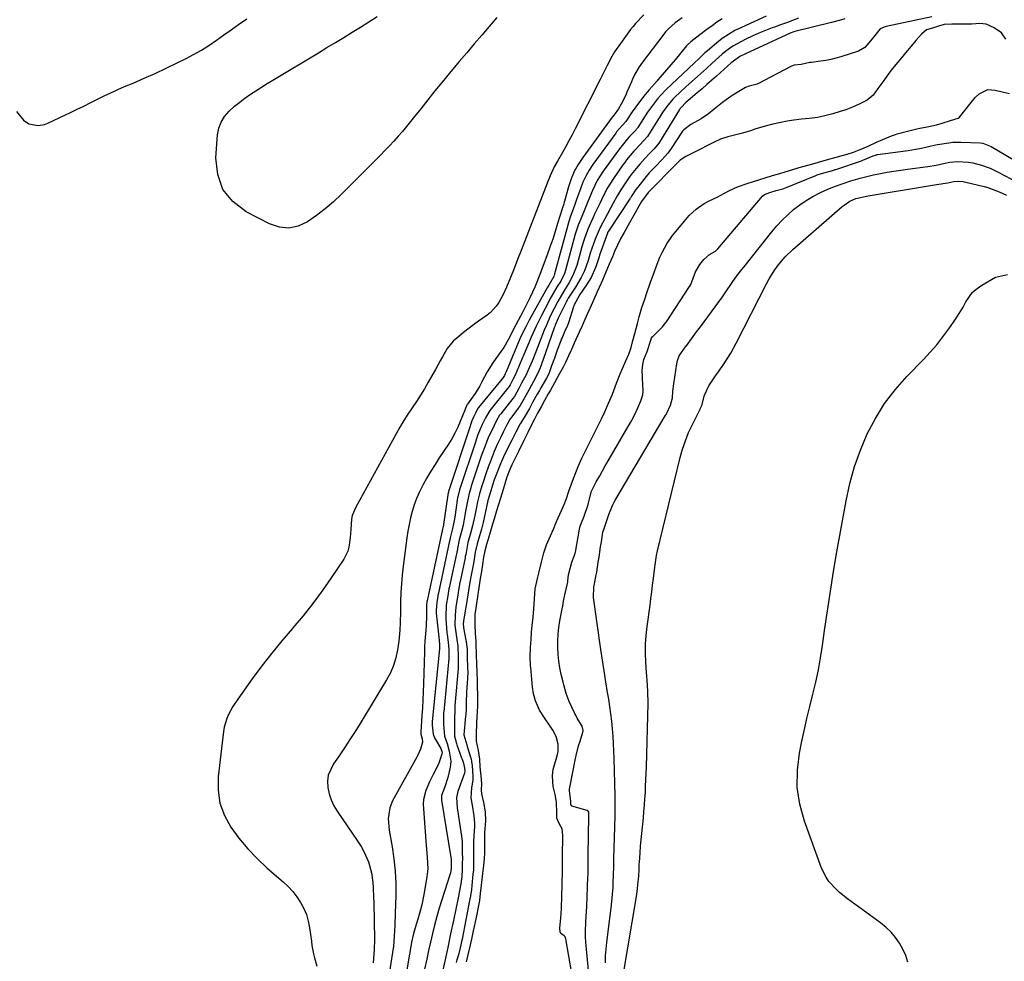
# Model space of a CAD drawing. Units: inches. Extents: x 1900802 to 1906136, y 469567 to 474907.
# Drawn here: x 1902603 to 1902999, y 473996 to 474375 of the extents above; entities that cross this region are included whole.
import ezdxf

# ---------------------------------------------------------------- set-up
doc = ezdxf.new("R2010")
doc.units = ezdxf.units.IN
doc.header["$MEASUREMENT"] = 0
doc.layers.add('7', color=7, linetype='Continuous')
doc.layers.add('8', color=7, linetype='Continuous')

msp = doc.modelspace()

# ---------------------------------------------------------------- linework, layer by layer
at = {"layer": '7', "color": 18}
for points in [[(1902601.25, 474338.28, 1818), (1902604.18, 474334.82, 1818), (1902606.25, 474333.28, 1818), (1902610.06, 474332.58, 1818), (1902612.64, 474333.04, 1818), (1902613.88, 474333.51, 1818), (1902623.04, 474337.83, 1818), (1902625.78, 474339.14, 1818), (1902628.5, 474340.46, 1818), (1902631.21, 474341.81, 1818), (1902633.92, 474343.17, 1818), (1902636.63, 474344.52, 1818), (1902639.36, 474345.83, 1818), (1902642.12, 474347.07, 1818), (1902644.9, 474348.27, 1818), (1902648.31, 474349.7, 1818), (1902652.79, 474351.63, 1818), (1902657.25, 474353.61, 1818), (1902661.66, 474355.68, 1818), (1902666.06, 474357.8, 1818), (1902669.43, 474359.47, 1818), (1902672.66, 474361.16, 1818), (1902675.82, 474362.96, 1818), (1902678.88, 474364.91, 1818), (1902681.89, 474366.97, 1818), (1902684.85, 474369.1, 1818), (1902687.83, 474371.21, 1818), (1902690.81, 474373.3, 1818), (1902694.11, 474375.59, 1818)], [(1902854.08, 474377.21, 1818), (1902850.8, 474373.77, 1818), (1902849.8, 474372.54, 1818), (1902848.83, 474371.28, 1818), (1902844.69, 474365.7, 1818), (1902842.35, 474362.25, 1818), (1902841.3, 474360.44, 1818), (1902839.38, 474356.73, 1818), (1902837.49, 474352.99, 1818), (1902836.54, 474351.12, 1818), (1902826.48, 474331.25, 1818), (1902825.24, 474328.85, 1818), (1902823.98, 474326.47, 1818), (1902822.66, 474324.11, 1818), (1902821.33, 474321.77, 1818), (1902819.28, 474318.22, 1818), (1902818.05, 474315.92, 1818), (1902816.38, 474312.38, 1818), (1902815.4, 474309.97, 1818), (1902806.1, 474285.77, 1818), (1902804.7, 474282.16, 1818), (1902803.28, 474278.55, 1818), (1902801.85, 474274.96, 1818), (1902800.4, 474271.37, 1818), (1902798.8, 474267.43, 1818), (1902797.35, 474264.25, 1818), (1902795.65, 474261.21, 1818), (1902794.66, 474259.79, 1818), (1902792.33, 474257.29, 1818), (1902790.98, 474256.2, 1818), (1902787.48, 474253.71, 1818), (1902785.47, 474252.24, 1818), (1902781.52, 474249.21, 1818), (1902778.73, 474246.94, 1818), (1902777.33, 474245.64, 1818), (1902774.92, 474242.7, 1818), (1902772.98, 474239.37, 1818), (1902772.05, 474237.68, 1818), (1902770.17, 474234.3, 1818), (1902767.25, 474229.12, 1818), (1902765.71, 474226.47, 1818), (1902764.12, 474223.86, 1818), (1902762.46, 474221.29, 1818), (1902760.74, 474218.76, 1818), (1902759.03, 474216.22, 1818), (1902757.37, 474213.65, 1818), (1902755.8, 474211.03, 1818), (1902754.29, 474208.37, 1818), (1902738.03, 474178.73, 1818), (1902736.63, 474175.37, 1818), (1902736.35, 474173.95, 1818), (1902736.03, 474169.76, 1818), (1902735.76, 474166.48, 1818), (1902735.25, 474162.7, 1818), (1902734.78, 474160.98, 1818), (1902733.17, 474157.78, 1818), (1902728.14, 474150.24, 1818), (1902724.51, 474145.02, 1818), (1902720.75, 474139.91, 1818), (1902716.78, 474134.95, 1818), (1902712.68, 474130.09, 1818), (1902712.5, 474129.89, 1818), (1902708.28, 474124.94, 1818), (1902704.16, 474119.92, 1818), (1902700.19, 474114.79, 1818), (1902696.32, 474109.57, 1818), (1902690.45, 474101.41, 1818), (1902688.46, 474098.38, 1818), (1902686.75, 474095.2, 1818), (1902686.05, 474093.54, 1818), (1902685.06, 474090.1, 1818), (1902684.76, 474088.32, 1818), (1902682.63, 474070.06, 1818), (1902682.6, 474064.67, 1818), (1902683.31, 474059.47, 1818), (1902685.11, 474054.54, 1818), (1902687.66, 474049.8, 1818), (1902690.97, 474045.35, 1818), (1902694.5, 474041.09, 1818), (1902698.34, 474037.1, 1818), (1902702.39, 474033.31, 1818), (1902708.83, 474027.73, 1818), (1902710.8, 474025.84, 1818), (1902712.65, 474023.85, 1818), (1902714.3, 474021.69, 1818), (1902715.82, 474019.41, 1818), (1902717.08, 474017, 1818), (1902718.13, 474014.52, 1818), (1902718.87, 474011.92, 1818), (1902719.4, 474009.25, 1818), (1902720.15, 474003.79, 1818), (1902720.4, 474002.1, 1818), (1902721.06, 473998.74, 1818), (1902721.46, 473997.07, 1818), (1902722.4, 473993.78, 1818)], [(1902869.63, 474376.01, 1816), (1902866.74, 474373.97, 1816), (1902864.12, 474371.61, 1816), (1902862.93, 474370.31, 1816), (1902861.81, 474368.94, 1816), (1902853.61, 474358.15, 1816), (1902852.3, 474356.3, 1816), (1902850.58, 474353.36, 1816), (1902849.58, 474351.31, 1816), (1902849.13, 474350.27, 1816), (1902847.35, 474345.98, 1816), (1902846.84, 474344.83, 1816), (1902845.15, 474341.46, 1816), (1902843.9, 474339.28, 1816), (1902842.22, 474336.96, 1816), (1902841.49, 474336.1, 1816), (1902841.38, 474335.95, 1816), (1902829.49, 474319.72, 1816), (1902827.68, 474316.95, 1816), (1902826.1, 474314.07, 1816), (1902824.83, 474311.04, 1816), (1902823.78, 474307.9, 1816), (1902822.18, 474302.05, 1816), (1902822.1, 474301.76, 1816), (1902821.84, 474300.88, 1816), (1902821.49, 474299.86, 1816), (1902821.32, 474299.43, 1816), (1902821.25, 474299.2, 1816), (1902821.18, 474298.98, 1816), (1902819.4, 474293.06, 1816), (1902818.42, 474289.89, 1816), (1902817.4, 474286.73, 1816), (1902816.32, 474283.59, 1816), (1902815.2, 474280.46, 1816), (1902812.69, 474273.62, 1816), (1902811.08, 474269.48, 1816), (1902810.21, 474267.43, 1816), (1902808.36, 474263.39, 1816), (1902806.38, 474259.41, 1816), (1902805.34, 474257.45, 1816), (1902802.52, 474252.22, 1816), (1902802.27, 474251.76, 1816), (1902801.1, 474249.44, 1816), (1902800.63, 474248.51, 1816), (1902799.46, 474246.24, 1816), (1902797.68, 474243.12, 1816), (1902796.68, 474241.63, 1816), (1902794.54, 474238.73, 1816), (1902793.28, 474236.98, 1816), (1902790.99, 474233.35, 1816), (1902788.85, 474229.3, 1816), (1902787.99, 474227.72, 1816), (1902786.12, 474224.64, 1816), (1902785.11, 474223.15, 1816), (1902783.08, 474220.3, 1816), (1902782.99, 474220.17, 1816), (1902782.71, 474219.65, 1816), (1902782.09, 474218.21, 1816), (1902781.96, 474217.88, 1816), (1902780.18, 474213.34, 1816), (1902779.15, 474210.95, 1816), (1902778.02, 474208.6, 1816), (1902776.74, 474206.34, 1816), (1902775.36, 474204.12, 1816), (1902771.68, 474198.6, 1816), (1902769.98, 474195.97, 1816), (1902768.33, 474193.3, 1816), (1902766.75, 474190.59, 1816), (1902765.23, 474187.85, 1816), (1902764.84, 474187.13, 1816), (1902763.63, 474184.69, 1816), (1902762.54, 474182.21, 1816), (1902761.62, 474179.67, 1816), (1902760.8, 474177.07, 1816), (1902760.13, 474174.44, 1816), (1902759.54, 474171.78, 1816), (1902759.06, 474169.11, 1816), (1902758.66, 474166.41, 1816), (1902757.19, 474154.92, 1816), (1902756.79, 474151.4, 1816), (1902756.46, 474147.87, 1816), (1902756.25, 474144.33, 1816), (1902756.11, 474140.78, 1816), (1902756.01, 474136.69, 1816), (1902755.89, 474132.19, 1816), (1902755.78, 474129.19, 1816), (1902755.34, 474124.71, 1816), (1902754.83, 474121.23, 1816), (1902754.17, 474118.06, 1816), (1902753.26, 474114.99, 1816), (1902752, 474112.05, 1816), (1902750.49, 474109.19, 1816), (1902740.59, 474092.92, 1816), (1902738.27, 474089.18, 1816), (1902735.91, 474085.48, 1816), (1902733.49, 474081.82, 1816), (1902731.02, 474078.18, 1816), (1902729.01, 474075.29, 1816), (1902726.98, 474070.73, 1816), (1902726.69, 474068.27, 1816), (1902726.76, 474065.74, 1816), (1902727.3, 474063.19, 1816), (1902728.07, 474060.74, 1816), (1902729.18, 474058.41, 1816), (1902730.5, 474056.17, 1816), (1902738.93, 474043.99, 1816), (1902740.17, 474042.04, 1816), (1902741.3, 474040.03, 1816), (1902743.14, 474035.8, 1816), (1902744.43, 474031.37, 1816), (1902744.97, 474027.44, 1816), (1902745.08, 474025.45, 1816), (1902745.25, 474021.46, 1816), (1902745.3, 474019.46, 1816), (1902745.57, 474004.45, 1816), (1902745.5, 474000.48, 1816), (1902745.24, 473996.86, 1816), (1902745.09, 473995.13, 1816)], [(1902885.65, 474375.61, 1814), (1902883.62, 474374.24, 1814), (1902881.62, 474372.82, 1814), (1902879.56, 474371.29, 1814), (1902876.75, 474369.2, 1814), (1902873.02, 474366.37, 1814), (1902871.75, 474365.17, 1814), (1902871.37, 474364.73, 1814), (1902866.71, 474359.06, 1814), (1902865.01, 474357.02, 1814), (1902863.28, 474354.98, 1814), (1902861.53, 474352.97, 1814), (1902859.77, 474350.97, 1814), (1902859.45, 474350.62, 1814), (1902856.27, 474346.95, 1814), (1902854.73, 474345.07, 1814), (1902852.01, 474341.61, 1814), (1902849.47, 474338.11, 1814), (1902846.91, 474334.22, 1814), (1902845.52, 474332.78, 1814), (1902843.14, 474329.99, 1814), (1902842.82, 474329.57, 1814), (1902833.64, 474316.94, 1814), (1902832.11, 474314.62, 1814), (1902830.72, 474312.23, 1814), (1902829.56, 474309.71, 1814), (1902828.55, 474307.13, 1814), (1902827.07, 474302.78, 1814), (1902826.06, 474299.96, 1814), (1902824.55, 474296.01, 1814), (1902823.87, 474293.88, 1814), (1902817.99, 474272.25, 1814), (1902817.82, 474271.71, 1814), (1902815.79, 474268.18, 1814), (1902815.2, 474267.14, 1814), (1902807.92, 474254.1, 1814), (1902806.53, 474251.49, 1814), (1902804.61, 474247.5, 1814), (1902802.84, 474243.43, 1814), (1902798.63, 474233.32, 1814), (1902798.54, 474233.11, 1814), (1902798.25, 474232.51, 1814), (1902797.92, 474231.89, 1814), (1902797.43, 474230.98, 1814), (1902797.16, 474230.58, 1814), (1902797.11, 474230.51, 1814), (1902787.57, 474219, 1814), (1902787.46, 474218.87, 1814), (1902787.17, 474218.45, 1814), (1902786.25, 474216.69, 1814), (1902785.46, 474215.05, 1814), (1902784.86, 474213.53, 1814), (1902784.29, 474211.94, 1814), (1902784.11, 474211.41, 1814), (1902775.39, 474185.02, 1814), (1902775.35, 474184.86, 1814), (1902775.12, 474183.92, 1814), (1902775.1, 474183.76, 1814), (1902773.42, 474171.81, 1814), (1902773.39, 474171.58, 1814), (1902773.28, 474170.91, 1814), (1902773.04, 474169.93, 1814), (1902772.86, 474169.2, 1814), (1902772.8, 474168.83, 1814), (1902772.76, 474168.65, 1814), (1902766.76, 474140.96, 1814), (1902766.73, 474140.83, 1814), (1902766.5, 474139.01, 1814), (1902766.56, 474134.94, 1814), (1902766.38, 474131.07, 1814), (1902766.22, 474129.16, 1814), (1902765.9, 474124.81, 1814), (1902765.79, 474122.63, 1814), (1902765.71, 474120.45, 1814), (1902765.31, 474107.54, 1814), (1902765.2, 474104.32, 1814), (1902765.05, 474101.1, 1814), (1902764.87, 474097.88, 1814), (1902764.66, 474094.66, 1814), (1902764.21, 474088.37, 1814), (1902764.21, 474088.3, 1814), (1902764.2, 474088.09, 1814), (1902764.21, 474087.28, 1814), (1902764.78, 474085.45, 1814), (1902764.93, 474084.01, 1814), (1902764.12, 474081.28, 1814), (1902762.74, 474078.21, 1814), (1902752.91, 474060.37, 1814), (1902751.74, 474057.59, 1814), (1902751.09, 474053.11, 1814), (1902751.45, 474048.58, 1814), (1902752.7, 474041.84, 1814), (1902753.43, 474036.95, 1814), (1902753.96, 474032.05, 1814), (1902754.17, 474027.12, 1814), (1902754.16, 474022.18, 1814), (1902753.92, 474015.17, 1814), (1902753.74, 474010.18, 1814), (1902753.56, 474005.89, 1814), (1902753.19, 474001.69, 1814), (1902753.09, 474000.99, 1814), (1902751.19, 473988.87, 1814)], [(1902903.47, 474376.62, 1812), (1902893.51, 474372.17, 1812), (1902890.82, 474370.83, 1812), (1902888.21, 474369.34, 1812), (1902885.75, 474367.63, 1812), (1902883.38, 474365.78, 1812), (1902879.83, 474362.76, 1812), (1902878.79, 474361.84, 1812), (1902876.4, 474359.55, 1812), (1902874.41, 474357.74, 1812), (1902863.21, 474347.07, 1812), (1902860.83, 474344.64, 1812), (1902859.71, 474343.36, 1812), (1902857.57, 474340.71, 1812), (1902855.6, 474337.93, 1812), (1902854.67, 474336.51, 1812), (1902851.69, 474331.8, 1812), (1902851.54, 474331.57, 1812), (1902850.51, 474330.28, 1812), (1902848.36, 474328.11, 1812), (1902847.42, 474327.06, 1812), (1902845.89, 474325.25, 1812), (1902844.27, 474323.15, 1812), (1902837.76, 474314.13, 1812), (1902836.53, 474312.28, 1812), (1902835.38, 474310.38, 1812), (1902833.47, 474306.37, 1812), (1902831.77, 474302.24, 1812), (1902830.06, 474298.19, 1812), (1902829.09, 474295.88, 1812), (1902827.69, 474292.38, 1812), (1902826.53, 474288.8, 1812), (1902822.53, 474274.25, 1812), (1902822.11, 474272.95, 1812), (1902820.63, 474269.88, 1812), (1902819.23, 474267.67, 1812), (1902817.7, 474265.15, 1812), (1902816.28, 474262.58, 1812), (1902815.82, 474261.71, 1812), (1902812.91, 474256.02, 1812), (1902811.83, 474253.86, 1812), (1902810.78, 474251.68, 1812), (1902808.8, 474247.27, 1812), (1902807.85, 474245.05, 1812), (1902805.97, 474240.6, 1812), (1902805.03, 474238.36, 1812), (1902803.02, 474233.53, 1812), (1902802.33, 474232.02, 1812), (1902801.34, 474230.18, 1812), (1902800.22, 474228.14, 1812), (1902799.82, 474227.4, 1812), (1902799.49, 474226.89, 1812), (1902799.37, 474226.73, 1812), (1902799.24, 474226.57, 1812), (1902792.04, 474217.7, 1812), (1902790.33, 474214.81, 1812), (1902788.99, 474212.07, 1812), (1902787.17, 474207.63, 1812), (1902786.54, 474205.85, 1812), (1902786.24, 474204.95, 1812), (1902780, 474186.15, 1812), (1902779.85, 474185.7, 1812), (1902779.19, 474182.92, 1812), (1902779.11, 474182.46, 1812), (1902777.91, 474174.79, 1812), (1902777.8, 474174.11, 1812), (1902777.43, 474172.07, 1812), (1902777.02, 474170.18, 1812), (1902776.09, 474166.34, 1812), (1902775.91, 474165.42, 1812), (1902775.87, 474165.24, 1812), (1902771.21, 474143.57, 1812), (1902771.17, 474143.38, 1812), (1902771.05, 474142.8, 1812), (1902770.69, 474140.53, 1812), (1902770.42, 474137.15, 1812), (1902770.49, 474136.03, 1812), (1902771.59, 474125.12, 1812), (1902771.64, 474124.64, 1812), (1902771.78, 474123.61, 1812), (1902771.84, 474121.85, 1812), (1902771.83, 474121.71, 1812), (1902768.84, 474092.34, 1812), (1902768.81, 474091.93, 1812), (1902768.78, 474090.9, 1812), (1902769.21, 474087.22, 1812), (1902769.75, 474085.79, 1812), (1902770.11, 474085.12, 1812), (1902772.3, 474081.44, 1812), (1902772.81, 474079.97, 1812), (1902772.79, 474079.22, 1812), (1902771.34, 474075.18, 1812), (1902769.26, 474070.98, 1812), (1902767.71, 474068.04, 1812), (1902766.27, 474064.55, 1812), (1902765.38, 474060.93, 1812), (1902765.25, 474059.08, 1812), (1902765.28, 474057.21, 1812), (1902766.48, 474042.43, 1812), (1902766.88, 474037.69, 1812), (1902767.08, 474032.96, 1812), (1902766.75, 474029.82, 1812), (1902765.52, 474022.63, 1812), (1902764.67, 474018.5, 1812), (1902764.14, 474016.46, 1812), (1902763.01, 474012.69, 1812), (1902761.98, 474009.23, 1812), (1902761.34, 474006.91, 1812), (1902760.55, 474003.4, 1812), (1902759.92, 474000.03, 1812), (1902759.66, 473998.59, 1812), (1902759.42, 473997.16, 1812), (1902757.09, 473983.22, 1812)], [(1902935.19, 474375.6, 1808), (1902933.41, 474375.05, 1808), (1902929.82, 474374.08, 1808), (1902915.01, 474370.53, 1808), (1902914.53, 474370.4, 1808), (1902913.15, 474369.88, 1808), (1902896.8, 474362.34, 1808), (1902895.16, 474361.55, 1808), (1902892.89, 474360.36, 1808), (1902890.22, 474358.52, 1808), (1902889.81, 474358.17, 1808), (1902889.4, 474357.82, 1808), (1902883.47, 474352.54, 1808), (1902881.52, 474350.81, 1808), (1902879.56, 474349.1, 1808), (1902877.59, 474347.4, 1808), (1902875.62, 474345.71, 1808), (1902872.78, 474343.3, 1808), (1902871.1, 474341.83, 1808), (1902869.15, 474339.91, 1808), (1902868.7, 474339.29, 1808), (1902868.56, 474339.07, 1808), (1902860.47, 474325.89, 1808), (1902860.2, 474325.47, 1808), (1902858.37, 474323.16, 1808), (1902856.6, 474321.39, 1808), (1902854.49, 474319.26, 1808), (1902852.49, 474316.98, 1808), (1902851.09, 474315.29, 1808), (1902849.1, 474312.79, 1808), (1902848.15, 474311.5, 1808), (1902845.92, 474308.34, 1808), (1902844.81, 474306.65, 1808), (1902843.3, 474303.99, 1808), (1902841.84, 474301.31, 1808), (1902838.42, 474295.02, 1808), (1902836.59, 474291.43, 1808), (1902834.96, 474287.74, 1808), (1902834.57, 474286.8, 1808), (1902833.14, 474283.05, 1808), (1902832.52, 474281.15, 1808), (1902831.66, 474278.24, 1808), (1902830.17, 474274.04, 1808), (1902828.91, 474271.34, 1808), (1902826.66, 474267.48, 1808), (1902823.65, 474262.96, 1808), (1902823.19, 474262.22, 1808), (1902822.98, 474261.83, 1808), (1902822.78, 474261.44, 1808), (1902819.6, 474254.97, 1808), (1902818.41, 474252.08, 1808), (1902818.23, 474251.59, 1808), (1902818.06, 474251.1, 1808), (1902813.62, 474238.26, 1808), (1902812.37, 474234.96, 1808), (1902811.43, 474232.8, 1808), (1902809.83, 474229.66, 1808), (1902807.87, 474226.21, 1808), (1902806.52, 474223.78, 1808), (1902805.41, 474221.67, 1808), (1902804.3, 474219.74, 1808), (1902803.54, 474218.64, 1808), (1902800.92, 474215.14, 1808), (1902800.33, 474214.31, 1808), (1902798.79, 474211.68, 1808), (1902797.46, 474208.97, 1808), (1902796.36, 474206.71, 1808), (1902795.03, 474204, 1808), (1902793.78, 474201.2, 1808), (1902792.16, 474196.93, 1808), (1902791.58, 474195.34, 1808), (1902790.46, 474192.14, 1808), (1902789.21, 474188.42, 1808), (1902788.87, 474187.37, 1808), (1902787.93, 474184.19, 1808), (1902787.15, 474180.96, 1808), (1902786.69, 474178.71, 1808), (1902786, 474175.38, 1808), (1902785.11, 474171.22, 1808), (1902784.42, 474168.72, 1808), (1902783.22, 474164.49, 1808), (1902782.36, 474159.69, 1808), (1902782.2, 474158.83, 1808), (1902782.11, 474158.4, 1808), (1902780.1, 474148.81, 1808), (1902780.01, 474148.36, 1808), (1902779.6, 474146.11, 1808), (1902779.18, 474143.46, 1808), (1902778.77, 474140.81, 1808), (1902778.41, 474138.59, 1808), (1902778.04, 474135.19, 1808), (1902778.02, 474131.37, 1808), (1902778.12, 474130.06, 1808), (1902778.6, 474126.38, 1808), (1902779.14, 474122.75, 1808), (1902779.32, 474118.37, 1808), (1902779.32, 474114.09, 1808), (1902779.29, 474113.71, 1808), (1902778.08, 474100.28, 1808), (1902777.98, 474098.83, 1808), (1902777.95, 474096.46, 1808), (1902777.9, 474094.1, 1808), (1902777.86, 474092.66, 1808), (1902777.8, 474087.76, 1808), (1902777.87, 474086.52, 1808), (1902778.64, 474083.53, 1808), (1902778.84, 474082.95, 1808), (1902780.69, 474077.78, 1808), (1902780.88, 474077.24, 1808), (1902781.4, 474075.59, 1808), (1902781.84, 474073.57, 1808), (1902781.94, 474072.33, 1808), (1902781.9, 474071.75, 1808), (1902781.88, 474071.65, 1808), (1902781.85, 474071.56, 1808), (1902779.23, 474064.19, 1808), (1902778.7, 474061.75, 1808), (1902778.89, 474057.55, 1808), (1902780.69, 474046.12, 1808), (1902780.95, 474043.81, 1808), (1902780.98, 474039.75, 1808), (1902781, 474036.84, 1808), (1902780.99, 474035.55, 1808), (1902780.97, 474032.81, 1808), (1902780.77, 474029.81, 1808), (1902780.43, 474026.9, 1808), (1902779.91, 474024.08, 1808), (1902779.33, 474021.27, 1808), (1902777.44, 474012.2, 1808), (1902776.28, 474006.74, 1808), (1902775.12, 474001.27, 1808), (1902773.93, 473995.81, 1808), (1902772.74, 473990.35, 1808)], [(1902970.27, 474376.44, 1806), (1902951.77, 474372.49, 1806), (1902951.02, 474372.3, 1806), (1902949.45, 474371.56, 1806), (1902947.78, 474369.58, 1806), (1902946.12, 474367.59, 1806), (1902943.23, 474364.05, 1806), (1902940.7, 474362.57, 1806), (1902933.52, 474360.28, 1806), (1902929.5, 474359.2, 1806), (1902927.45, 474358.81, 1806), (1902925.39, 474358.5, 1806), (1902921.73, 474358.05, 1806), (1902921.01, 474357.94, 1806), (1902917.58, 474357.19, 1806), (1902914.77, 474356.87, 1806), (1902913.6, 474356.47, 1806), (1902913.37, 474356.36, 1806), (1902900.06, 474349.43, 1806), (1902899.87, 474349.33, 1806), (1902899.27, 474349.09, 1806), (1902896.62, 474348.4, 1806), (1902895.16, 474347.91, 1806), (1902894.47, 474347.56, 1806), (1902892.41, 474346.36, 1806), (1902889.96, 474344.82, 1806), (1902888.77, 474344, 1806), (1902885.85, 474341.82, 1806), (1902882.52, 474339.2, 1806), (1902880.14, 474337.25, 1806), (1902877.28, 474335.28, 1806), (1902873.02, 474332.95, 1806), (1902870.22, 474330.92, 1806), (1902869.99, 474330.62, 1806), (1902869.78, 474330.3, 1806), (1902864.91, 474322.9, 1806), (1902863.86, 474321.43, 1806), (1902861.43, 474318.73, 1806), (1902858.84, 474316.14, 1806), (1902856.32, 474313.46, 1806), (1902855.13, 474312.03, 1806), (1902851.74, 474307.8, 1806), (1902850.98, 474306.81, 1806), (1902849.39, 474304.46, 1806), (1902848.84, 474303.58, 1806), (1902848.65, 474303.29, 1806), (1902848.46, 474303, 1806), (1902839.84, 474289.95, 1806), (1902839.56, 474289.42, 1806), (1902839.48, 474289.24, 1806), (1902836.34, 474280.29, 1806), (1902836.14, 474279.68, 1806), (1902834.92, 474276.02, 1806), (1902834.68, 474275.42, 1806), (1902832.85, 474271.37, 1806), (1902831.08, 474268.32, 1806), (1902828.3, 474264.45, 1806), (1902825.99, 474260.09, 1806), (1902825.78, 474259.52, 1806), (1902825.71, 474259.33, 1806), (1902825.65, 474259.14, 1806), (1902823.91, 474253.47, 1806), (1902823.39, 474252.05, 1806), (1902822.22, 474249.42, 1806), (1902821.04, 474246.78, 1806), (1902820.74, 474246.03, 1806), (1902820.64, 474245.77, 1806), (1902819.23, 474242.01, 1806), (1902818.66, 474240.44, 1806), (1902818.08, 474238.87, 1806), (1902816.98, 474235.72, 1806), (1902815.87, 474232.57, 1806), (1902814.95, 474230.7, 1806), (1902812.68, 474226.87, 1806), (1902812.08, 474225.85, 1806), (1902811.19, 474224.31, 1806), (1902809.47, 474221.23, 1806), (1902808.06, 474218.55, 1806), (1902806.37, 474215.55, 1806), (1902804.27, 474212.33, 1806), (1902802.51, 474209.06, 1806), (1902800.88, 474205.74, 1806), (1902799.25, 474202.44, 1806), (1902797.64, 474199.1, 1806), (1902796.41, 474196.22, 1806), (1902794.42, 474191.14, 1806), (1902793.88, 474189.72, 1806), (1902793.14, 474187.57, 1806), (1902792.47, 474185.4, 1806), (1902791.33, 474181.39, 1806), (1902790.74, 474178.88, 1806), (1902789.34, 474172.55, 1806), (1902789.09, 474171.47, 1806), (1902788.66, 474169.85, 1806), (1902787.86, 474167.16, 1806), (1902786.93, 474163.93, 1806), (1902786.22, 474160.59, 1806), (1902785.75, 474157.75, 1806), (1902785.45, 474156.09, 1806), (1902784.53, 474151.41, 1806), (1902783.99, 474148.52, 1806), (1902783.46, 474145.12, 1806), (1902782.93, 474141.7, 1806), (1902782.34, 474138.29, 1806), (1902782.24, 474137.72, 1806), (1902781.4, 474132.81, 1806), (1902781.35, 474131.64, 1806), (1902781.45, 474130.47, 1806), (1902781.52, 474130.08, 1806), (1902782.43, 474125.18, 1806), (1902782.53, 474124.63, 1806), (1902782.88, 474121.28, 1806), (1902783, 474117.92, 1806), (1902783.11, 474114.57, 1806), (1902783.15, 474111.82, 1806), (1902783.09, 474110.23, 1806), (1902783.05, 474109.7, 1806), (1902782.65, 474104.23, 1806), (1902782.61, 474103.61, 1806), (1902782.52, 474100.53, 1806), (1902782.51, 474096.96, 1806), (1902782.42, 474095.68, 1806), (1902782.37, 474095.07, 1806), (1902782.32, 474094.46, 1806), (1902781.59, 474086.93, 1806), (1902782.74, 474082.92, 1806), (1902782.93, 474082.34, 1806), (1902784.42, 474077.63, 1806), (1902784.51, 474077.3, 1806), (1902784.73, 474076.31, 1806), (1902784.92, 474074.52, 1806), (1902785.28, 474070.39, 1806), (1902785.19, 474068.55, 1806), (1902784.66, 474065.73, 1806), (1902784.45, 474061.49, 1806), (1902784.89, 474058.62, 1806), (1902785.57, 474054.32, 1806), (1902785.85, 474051.39, 1806), (1902785.86, 474049.93, 1806), (1902785.82, 474048.47, 1806), (1902785.53, 474044, 1806), (1902785.51, 474039.13, 1806), (1902785.5, 474036.55, 1806), (1902785.49, 474032.64, 1806), (1902785.29, 474030.82, 1806), (1902784.86, 474026.2, 1806), (1902784.7, 474024.66, 1806), (1902784.32, 474022.06, 1806), (1902784.08, 474020.89, 1806), (1902783.94, 474020.2, 1806), (1902780.87, 474004.69, 1806), (1902780.77, 474004.19, 1806), (1902780.08, 474001.17, 1806), (1902779.41, 473998.36, 1806), (1902778.8, 473996.36, 1806), (1902778.47, 473995.25, 1806)], [(1902999.98, 474367.35, 1804), (1902998.35, 474370, 1804), (1902995.35, 474371.98, 1804), (1902992.06, 474373.43, 1804), (1902989.51, 474373.68, 1804), (1902986.35, 474373.41, 1804), (1902983.67, 474373.39, 1804), (1902980.98, 474373.39, 1804), (1902978.21, 474373.39, 1804), (1902975.12, 474373.3, 1804), (1902972.84, 474372.67, 1804), (1902970.44, 474371.88, 1804), (1902968.02, 474371.1, 1804), (1902966.07, 474369.48, 1804), (1902963.83, 474366.91, 1804), (1902961.92, 474364.62, 1804), (1902959.65, 474361.9, 1804), (1902957.98, 474359.9, 1804), (1902955.71, 474357.17, 1804), (1902953.81, 474354.88, 1804), (1902952.03, 474352.54, 1804), (1902950.83, 474350.77, 1804), (1902948.51, 474347.5, 1804), (1902946.51, 474344.84, 1804), (1902944.16, 474342.78, 1804), (1902940.93, 474341.18, 1804), (1902938.23, 474340.02, 1804), (1902935.5, 474338.91, 1804), (1902933.23, 474338.19, 1804), (1902930.29, 474337.33, 1804), (1902926.6, 474336.36, 1804), (1902924.09, 474335.84, 1804), (1902920.87, 474335.43, 1804), (1902917.65, 474335.1, 1804), (1902914.53, 474334.74, 1804), (1902911.92, 474334.33, 1804), (1902909.31, 474333.82, 1804), (1902906.14, 474333.1, 1804), (1902903.04, 474332.28, 1804), (1902898.83, 474331.06, 1804), (1902897.18, 474330.52, 1804), (1902893.95, 474329.57, 1804), (1902890.72, 474328.71, 1804), (1902887.93, 474327.97, 1804), (1902885.08, 474327.05, 1804), (1902882.55, 474325.93, 1804), (1902879.82, 474324.55, 1804), (1902876.77, 474322.99, 1804), (1902873.55, 474321.34, 1804), (1902871.11, 474320.06, 1804), (1902868.8, 474318.67, 1804), (1902866.22, 474316.03, 1804), (1902864.5, 474314.31, 1804), (1902862.65, 474312.46, 1804), (1902860.81, 474310.61, 1804), (1902857.8, 474307.5, 1804), (1902855.93, 474305.57, 1804), (1902853.25, 474301.97, 1804), (1902852.19, 474300.05, 1804), (1902850.68, 474297.39, 1804), (1902848.34, 474293.33, 1804), (1902846.25, 474289.54, 1804), (1902844.79, 474286.87, 1804), (1902843.49, 474284.34, 1804), (1902842.35, 474281.77, 1804), (1902841.46, 474279.66, 1804), (1902840.19, 474276.71, 1804), (1902838.78, 474273.45, 1804), (1902837.45, 474270.26, 1804), (1902836.9, 474269.05, 1804), (1902835.31, 474265.52, 1804), (1902833.98, 474262.51, 1804), (1902832.34, 474258.88, 1804), (1902831.4, 474256.78, 1804), (1902830.35, 474254.4, 1804), (1902829.24, 474251.9, 1804), (1902828.1, 474249.35, 1804), (1902826.08, 474244.87, 1804), (1902824.93, 474242.32, 1804), (1902823.77, 474239.73, 1804), (1902822.56, 474237.02, 1804), (1902821.61, 474235.18, 1804), (1902820.05, 474232.33, 1804), (1902818.11, 474228.84, 1804), (1902816.49, 474225.95, 1804), (1902815.6, 474224.38, 1804), (1902814.15, 474221.8, 1804), (1902812.71, 474219.22, 1804), (1902811.31, 474216.62, 1804), (1902810.07, 474214.19, 1804), (1902808.8, 474211.63, 1804), (1902807.41, 474208.85, 1804), (1902805.8, 474205.58, 1804), (1902803.66, 474201.22, 1804), (1902802.6, 474199.05, 1804), (1902800.99, 474195.78, 1804), (1902799.68, 474193.04, 1804), (1902798.82, 474190.46, 1804), (1902798.13, 474188.21, 1804), (1902797.02, 474184.58, 1804), (1902795.56, 474179.84, 1804), (1902794.77, 474177.26, 1804), (1902793.91, 474174.41, 1804), (1902793.2, 474171.95, 1804), (1902792.36, 474169.09, 1804), (1902791.37, 474165.8, 1804), (1902790.72, 474163.65, 1804), (1902790.06, 474161.15, 1804), (1902789.58, 474158.62, 1804), (1902789.11, 474155.63, 1804), (1902788.66, 474152.8, 1804), (1902788.23, 474150.03, 1804), (1902787.78, 474147.13, 1804), (1902787.24, 474143.54, 1804), (1902786.51, 474138.96, 1804), (1902786.38, 474138.12, 1804), (1902786.09, 474135.55, 1804), (1902786.09, 474131.52, 1804), (1902786.22, 474127.78, 1804), (1902786.37, 474124.75, 1804), (1902786.42, 474123.94, 1804), (1902786.63, 474119.17, 1804), (1902786.74, 474115.57, 1804), (1902786.84, 474112.58, 1804), (1902786.97, 474108.38, 1804), (1902787.01, 474106.57, 1804), (1902787.11, 474102.95, 1804), (1902787.11, 474098.52, 1804), (1902787, 474096.35, 1804), (1902786.76, 474091.91, 1804), (1902786.57, 474086.99, 1804), (1902786.56, 474084.51, 1804), (1902787.31, 474080.65, 1804), (1902787.86, 474077.22, 1804), (1902788.11, 474074.14, 1804), (1902788.43, 474070.47, 1804), (1902788.67, 474067.41, 1804), (1902788.63, 474064.7, 1804), (1902788.67, 474063.16, 1804), (1902789.58, 474059.75, 1804), (1902790.13, 474055.95, 1804), (1902790.32, 474052.3, 1804), (1902789.98, 474047.5, 1804), (1902789.93, 474045.44, 1804), (1902789.99, 474042.64, 1804), (1902789.95, 474039.36, 1804), (1902789.81, 474037.09, 1804), (1902789.54, 474034.36, 1804), (1902789.16, 474031.11, 1804), (1902788.63, 474026.35, 1804), (1902788.24, 474023.02, 1804), (1902787.89, 474020.26, 1804), (1902787.42, 474017.5, 1804), (1902786.69, 474014.07, 1804), (1902785.78, 474009.68, 1804), (1902785.42, 474008, 1804), (1902784.65, 474004.61, 1804), (1902783.86, 474001.2, 1804), (1902783.19, 473998.34, 1804), (1902782.48, 473995.45, 1804)], [(1902825.08, 473990.78, 1804), (1902822.7, 474004.79, 1804), (1902822.44, 474005.56, 1804), (1902822.08, 474006.03, 1804), (1902820.72, 474006.95, 1804), (1902820.38, 474007.56, 1804), (1902820.35, 474009.08, 1804), (1902820.67, 474013.19, 1804), (1902820.94, 474016.97, 1804), (1902821.01, 474019.02, 1804), (1902821.03, 474020.04, 1804), (1902821.05, 474020.72, 1804), (1902821.06, 474021.06, 1804), (1902821.28, 474027.44, 1804), (1902821.36, 474031.2, 1804), (1902821.37, 474033.71, 1804), (1902821.37, 474036.21, 1804), (1902821.4, 474039.97, 1804), (1902821.45, 474044.4, 1804), (1902821.46, 474046.55, 1804), (1902821.27, 474049.12, 1804), (1902820.06, 474051.24, 1804), (1902819.09, 474053.41, 1804), (1902819.03, 474055.53, 1804), (1902818.99, 474059.79, 1804), (1902818.44, 474062.97, 1804), (1902817.66, 474066.11, 1804), (1902817.39, 474070.4, 1804), (1902817.42, 474072.11, 1804), (1902817.6, 474073, 1804), (1902819.29, 474079.04, 1804), (1902819.56, 474080.27, 1804), (1902819.63, 474083.28, 1804), (1902818.78, 474086.28, 1804), (1902817.41, 474088.91, 1804), (1902815.86, 474091.24, 1804), (1902814.41, 474093.41, 1804), (1902812.14, 474096.9, 1804), (1902810.43, 474100.7, 1804), (1902809.67, 474103.53, 1804), (1902809.26, 474106.2, 1804), (1902808.97, 474109.29, 1804), (1902808.56, 474114.15, 1804), (1902808.5, 474114.95, 1804), (1902808.38, 474118.34, 1804), (1902808.51, 474122.17, 1804), (1902808.69, 474125.37, 1804), (1902808.89, 474128.49, 1804), (1902809.16, 474131.03, 1804), (1902809.51, 474134.36, 1804), (1902809.76, 474137.84, 1804), (1902810.01, 474141.79, 1804), (1902810.41, 474145.9, 1804), (1902811.25, 474149.95, 1804), (1902811.95, 474152.74, 1804), (1902812.91, 474156.59, 1804), (1902813.88, 474160.31, 1804), (1902814.96, 474163.57, 1804), (1902816.52, 474167.22, 1804), (1902817.72, 474169.95, 1804), (1902818.71, 474172.34, 1804), (1902819.57, 474174.4, 1804), (1902820.92, 474177.46, 1804), (1902821.99, 474179.89, 1804), (1902822.94, 474182.32, 1804), (1902823.97, 474185.25, 1804), (1902825.42, 474189.3, 1804), (1902826.75, 474192.71, 1804), (1902827.71, 474195.15, 1804), (1902829.13, 474198.48, 1804), (1902830.7, 474201.68, 1804), (1902832.94, 474205.98, 1804), (1902834.94, 474210.09, 1804), (1902835.62, 474211.44, 1804), (1902837.05, 474214.37, 1804), (1902838.39, 474217.25, 1804), (1902839.9, 474220.65, 1804), (1902841.49, 474224.33, 1804), (1902843.08, 474228.72, 1804), (1902844.66, 474232.57, 1804), (1902845.59, 474234.71, 1804), (1902846.94, 474237.79, 1804), (1902848.15, 474240.46, 1804), (1902848.99, 474243.12, 1804), (1902849.62, 474245.46, 1804), (1902850.51, 474248.8, 1804), (1902851.57, 474252.79, 1804), (1902852.3, 474255.52, 1804), (1902853.36, 474259.25, 1804), (1902854.52, 474262.66, 1804), (1902855.35, 474265.11, 1804), (1902856.71, 474269.04, 1804), (1902857.92, 474272.34, 1804), (1902859.12, 474275.63, 1804), (1902860.61, 474279.55, 1804), (1902861.47, 474281.45, 1804), (1902863.42, 474284.94, 1804), (1902865.67, 474288.2, 1804), (1902868.49, 474291.61, 1804), (1902870.44, 474293.94, 1804), (1902872.43, 474296.28, 1804), (1902875.18, 474298.83, 1804), (1902878.48, 474301.19, 1804), (1902880.43, 474302.25, 1804), (1902883.68, 474303.74, 1804), (1902886.65, 474305.31, 1804), (1902888.69, 474306.45, 1804), (1902891.94, 474307.87, 1804), (1902895.84, 474309.21, 1804), (1902898.31, 474309.98, 1804), (1902903.04, 474311.45, 1804), (1902906.06, 474312.39, 1804), (1902908.95, 474313.28, 1804), (1902912.87, 474314.49, 1804), (1902917.62, 474315.9, 1804), (1902921.29, 474316.94, 1804), (1902924.56, 474317.84, 1804), (1902927.81, 474318.73, 1804), (1902931.7, 474319.8, 1804), (1902936.15, 474321.04, 1804), (1902938.69, 474321.85, 1804), (1902941.27, 474322.88, 1804), (1902944.58, 474324.34, 1804), (1902947.95, 474325.82, 1804), (1902950.45, 474326.92, 1804), (1902953.91, 474328.4, 1804), (1902955.6, 474329.04, 1804), (1902956.18, 474329.21, 1804), (1902960.93, 474330.52, 1804), (1902964.76, 474331.38, 1804), (1902968.34, 474332.11, 1804), (1902972.06, 474332.91, 1804), (1902974.41, 474333.48, 1804), (1902977.78, 474334.57, 1804), (1902980.8, 474335.52, 1804), (1902981.3, 474335.93, 1804), (1902987.7, 474343.85, 1804), (1902989.32, 474345.39, 1804), (1902992.3, 474346.9, 1804), (1902992.85, 474347.07, 1804), (1902995.7, 474346.9, 1804), (1902998.59, 474346.18, 1804), (1903001.5, 474345.44, 1804)], [(1902832.13, 473989.22, 1806), (1902830.83, 474003.47, 1806), (1902830.69, 474005.52, 1806), (1902830.62, 474007.58, 1806), (1902830.72, 474011.68, 1806), (1902831, 474015.79, 1806), (1902831.16, 474017.79, 1806), (1902831.62, 474029.58, 1806), (1902831.65, 474030.48, 1806), (1902831.68, 474031.82, 1806), (1902831.69, 474035.4, 1806), (1902831.71, 474038.09, 1806), (1902831.71, 474038.54, 1806), (1902831.94, 474054.26, 1806), (1902831.94, 474054.43, 1806), (1902831.95, 474054.96, 1806), (1902831.93, 474055.85, 1806), (1902831.75, 474056.24, 1806), (1902831.39, 474056.5, 1806), (1902831.25, 474056.56, 1806), (1902825.18, 474058.3, 1806), (1902825.08, 474058.34, 1806), (1902824.83, 474058.58, 1806), (1902824.78, 474058.68, 1806), (1902824.71, 474060.21, 1806), (1902824.16, 474064.36, 1806), (1902824.19, 474065.04, 1806), (1902824.29, 474065.73, 1806), (1902826.47, 474076.76, 1806), (1902826.89, 474078.72, 1806), (1902827.87, 474082.59, 1806), (1902828.44, 474084.51, 1806), (1902829.58, 474088.13, 1806), (1902829.69, 474088.75, 1806), (1902829.31, 474090.54, 1806), (1902828.4, 474091.99, 1806), (1902827.25, 474093.77, 1806), (1902826.71, 474094.88, 1806), (1902826.34, 474095.66, 1806), (1902826.22, 474095.93, 1806), (1902824.09, 474100.41, 1806), (1902822.84, 474103.7, 1806), (1902821.86, 474107.09, 1806), (1902821.58, 474108.23, 1806), (1902820.88, 474111.29, 1806), (1902820.34, 474113.98, 1806), (1902819.91, 474116.67, 1806), (1902819.63, 474119.39, 1806), (1902819.46, 474122.12, 1806), (1902819.46, 474124.85, 1806), (1902819.58, 474127.58, 1806), (1902819.89, 474130.28, 1806), (1902820.32, 474132.98, 1806), (1902821.38, 474138.4, 1806), (1902821.47, 474138.82, 1806), (1902821.83, 474140.94, 1806), (1902822.26, 474143.4, 1806), (1902823.35, 474148.02, 1806), (1902823.46, 474148.51, 1806), (1902823.55, 474149.05, 1806), (1902823.82, 474151.54, 1806), (1902824.41, 474154.05, 1806), (1902825.08, 474156.58, 1806), (1902826.08, 474159.03, 1806), (1902826.44, 474160.17, 1806), (1902826.49, 474160.4, 1806), (1902826.54, 474160.64, 1806), (1902828.21, 474169.88, 1806), (1902828.48, 474171.04, 1806), (1902830.1, 474175.19, 1806), (1902831.7, 474179.88, 1806), (1902832, 474181.08, 1806), (1902833.1, 474185.19, 1806), (1902834.89, 474189.01, 1806), (1902836.4, 474191.42, 1806), (1902838.58, 474195.39, 1806), (1902839.19, 474196.47, 1806), (1902848.77, 474212.86, 1806), (1902849.29, 474213.77, 1806), (1902850.5, 474216.09, 1806), (1902851.77, 474218.86, 1806), (1902852.99, 474221.64, 1806), (1902853.76, 474224, 1806), (1902853.88, 474225.47, 1806), (1902853.87, 474225.96, 1806), (1902853.59, 474230.47, 1806), (1902853.54, 474231.31, 1806), (1902853.49, 474233.82, 1806), (1902853.7, 474236.32, 1806), (1902854.13, 474238.25, 1806), (1902855.53, 474241.54, 1806), (1902856.99, 474246.1, 1806), (1902857.29, 474246.98, 1806), (1902857.55, 474247.36, 1806), (1902857.66, 474247.48, 1806), (1902861.45, 474251.19, 1806), (1902861.7, 474251.45, 1806), (1902863.07, 474253.16, 1806), (1902863.27, 474253.46, 1806), (1902872.55, 474267.65, 1806), (1902872.69, 474267.88, 1806), (1902873.08, 474268.58, 1806), (1902874.02, 474271.03, 1806), (1902875, 474273.65, 1806), (1902876.68, 474276.53, 1806), (1902878.37, 474278.56, 1806), (1902880.55, 474280.59, 1806), (1902883.06, 474282.01, 1806), (1902883.6, 474282.49, 1806), (1902883.8, 474282.7, 1806), (1902884, 474282.92, 1806), (1902902, 474304.13, 1806), (1902902.83, 474304.76, 1806), (1902904.95, 474305.54, 1806), (1902907.54, 474306.34, 1806), (1902910.13, 474307.14, 1806), (1902911.22, 474307.51, 1806), (1902911.87, 474307.76, 1806), (1902923.51, 474312.5, 1806), (1902923.97, 474312.68, 1806), (1902926.69, 474313.49, 1806), (1902929.74, 474314.33, 1806), (1902931.05, 474314.73, 1806), (1902931.31, 474314.81, 1806), (1902931.57, 474314.9, 1806), (1902941.86, 474318.39, 1806), (1902942.42, 474318.58, 1806), (1902946.61, 474320.34, 1806), (1902947.48, 474320.7, 1806), (1902947.94, 474320.83, 1806), (1902948.1, 474320.86, 1806), (1902948.26, 474320.89, 1806), (1902960.67, 474322.54, 1806), (1902963.63, 474323.01, 1806), (1902966.11, 474323.51, 1806), (1902968.85, 474324.12, 1806), (1902971.18, 474324.63, 1806), (1902972.56, 474324.93, 1806), (1902977.05, 474325.68, 1806), (1902978.71, 474325.84, 1806), (1902982.04, 474325.89, 1806), (1902989.64, 474325.59, 1806), (1902990.81, 474325.46, 1806), (1902994.09, 474324.15, 1806), (1903021.34, 474308.03, 1806)], [(1902838.7, 473995.14, 1808), (1902838.73, 473997.88, 1808), (1902838.9, 474000.61, 1808), (1902839.18, 474003.35, 1808), (1902841.07, 474018.44, 1808), (1902841.41, 474021.35, 1808), (1902841.67, 474024.26, 1808), (1902841.73, 474025.24, 1808), (1902841.77, 474026.22, 1808), (1902841.96, 474031.72, 1808), (1902841.99, 474032.53, 1808), (1902842.01, 474036.03, 1808), (1902842.01, 474036.57, 1808), (1902842.02, 474036.84, 1808), (1902842.03, 474037.1, 1808), (1902842.46, 474049.76, 1808), (1902842.59, 474054.51, 1808), (1902842.63, 474059.25, 1808), (1902842.58, 474062.42, 1808), (1902842.16, 474077.4, 1808), (1902842.05, 474080.41, 1808), (1902841.91, 474083.42, 1808), (1902841.73, 474086.43, 1808), (1902841.51, 474089.44, 1808), (1902841.23, 474092.44, 1808), (1902840.89, 474095.44, 1808), (1902840.48, 474098.42, 1808), (1902840.01, 474101.4, 1808), (1902839.55, 474104.1, 1808), (1902838.84, 474108.42, 1808), (1902838.14, 474112.75, 1808), (1902837.49, 474117.09, 1808), (1902836.85, 474121.43, 1808), (1902833.88, 474142.39, 1808), (1902834.03, 474146.6, 1808), (1902834.24, 474147.86, 1808), (1902834.98, 474151.55, 1808), (1902835.15, 474152.54, 1808), (1902835.79, 474156.64, 1808), (1902836.1, 474158.67, 1808), (1902836.73, 474162.73, 1808), (1902837.04, 474164.76, 1808), (1902837.65, 474168.68, 1808), (1902838.17, 474170.14, 1808), (1902838.32, 474170.55, 1808), (1902839.77, 474175.02, 1808), (1902840.02, 474175.77, 1808), (1902841.45, 474179.45, 1808), (1902842.17, 474180.73, 1808), (1902842.5, 474181.32, 1808), (1902862.79, 474215.59, 1808), (1902863.09, 474216.11, 1808), (1902863.39, 474216.67, 1808), (1902864.87, 474219.85, 1808), (1902865.76, 474222.86, 1808), (1902865.87, 474225.54, 1808), (1902866.19, 474228.5, 1808), (1902867.48, 474236.5, 1808), (1902867.76, 474237.85, 1808), (1902868.41, 474239.81, 1808), (1902871.23, 474243.76, 1808), (1902871.3, 474243.86, 1808), (1902875.43, 474249.44, 1808), (1902876.92, 474251.45, 1808), (1902878.41, 474253.46, 1808), (1902879.9, 474255.46, 1808), (1902881.39, 474257.47, 1808), (1902882.88, 474259.48, 1808), (1902884.34, 474261.51, 1808), (1902885.78, 474263.56, 1808), (1902887.2, 474265.62, 1808), (1902889.51, 474268.96, 1808), (1902891.28, 474271.42, 1808), (1902893.09, 474273.84, 1808), (1902894.95, 474276.22, 1808), (1902905.72, 474289.8, 1808), (1902907.75, 474292.2, 1808), (1902909.87, 474294.5, 1808), (1902912.14, 474296.66, 1808), (1902914.5, 474298.73, 1808), (1902916.99, 474300.63, 1808), (1902919.57, 474302.4, 1808), (1902922.27, 474303.97, 1808), (1902925.31, 474305.54, 1808), (1902928.31, 474306.89, 1808), (1902931.34, 474308.14, 1808), (1902934.43, 474309.26, 1808), (1902937.55, 474310.29, 1808), (1902941.37, 474311.41, 1808), (1902944.04, 474312.11, 1808), (1902946.74, 474312.72, 1808), (1902949.46, 474313.27, 1808), (1902952.19, 474313.75, 1808), (1902954.92, 474314.2, 1808), (1902957.67, 474314.6, 1808), (1902960.41, 474314.98, 1808), (1902968.63, 474316.04, 1808), (1902971.93, 474316.61, 1808), (1902974.98, 474317.28, 1808), (1902977.52, 474317.77, 1808), (1902980.52, 474318.04, 1808), (1902984.95, 474317.79, 1808), (1902986.74, 474317.54, 1808), (1902990.25, 474316.67, 1808), (1902993.71, 474315.39, 1808), (1902995.38, 474314.63, 1808), (1902997.01, 474313.8, 1808), (1903004.58, 474309.7, 1808)], [(1902960.6, 473995.39, 1812), (1902959.74, 473998.04, 1812), (1902958.58, 474000.58, 1812), (1902957.22, 474003.03, 1812), (1902955.58, 474005.31, 1812), (1902953.78, 474007.45, 1812), (1902951.76, 474009.38, 1812), (1902949.59, 474011.16, 1812), (1902936.25, 474020.9, 1812), (1902933.04, 474023.48, 1812), (1902931.53, 474024.88, 1812), (1902928.76, 474027.9, 1812), (1902927.59, 474029.56, 1812), (1902925.81, 474033.22, 1812), (1902918.9, 474052.25, 1812), (1902917.07, 474059, 1812), (1902916, 474065.8, 1812), (1902916.05, 474072.69, 1812), (1902916.87, 474079.63, 1812), (1902917.7, 474083.74, 1812), (1902918.74, 474088.66, 1812), (1902919.83, 474093.57, 1812), (1902921.01, 474098.47, 1812), (1902922.25, 474103.35, 1812), (1902923.43, 474108.23, 1812), (1902924.5, 474113.15, 1812), (1902925.39, 474118.09, 1812), (1902926.16, 474123.06, 1812), (1902926.97, 474129.01, 1812), (1902928.11, 474136.96, 1812), (1902929.31, 474144.9, 1812), (1902930.6, 474152.83, 1812), (1902931.96, 474160.74, 1812), (1902935.64, 474181.35, 1812), (1902937.15, 474188.28, 1812), (1902939.02, 474195.09, 1812), (1902941.41, 474201.74, 1812), (1902944.15, 474208.28, 1812), (1902947.46, 474214.53, 1812), (1902951.15, 474220.51, 1812), (1902955.43, 474226.08, 1812), (1902960.11, 474231.39, 1812), (1902966.8, 474238.25, 1812), (1902969.54, 474241.2, 1812), (1902972.19, 474244.24, 1812), (1902974.69, 474247.4, 1812), (1902977.09, 474250.64, 1812), (1902978.96, 474253.29, 1812), (1902980.31, 474255.3, 1812), (1902982.81, 474259.43, 1812), (1902983.95, 474261.56, 1812), (1902986.67, 474265.38, 1812), (1902988.42, 474266.92, 1812), (1902990.37, 474268.27, 1812), (1902995.9, 474271.42, 1812), (1903000.67, 474272.58, 1812)]]:
    msp.add_polyline3d(points, dxfattribs=at)
at = {"layer": '8', "color": 18}
for points in [[(1902794.92, 474376.07, 1820), (1902791.86, 474372.55, 1820), (1902788.83, 474369, 1820), (1902785.8, 474365.46, 1820), (1902782.77, 474361.91, 1820), (1902779.75, 474358.35, 1820), (1902775.76, 474353.65, 1820), (1902772.81, 474350.13, 1820), (1902769.89, 474346.58, 1820), (1902767.03, 474342.99, 1820), (1902764.2, 474339.38, 1820), (1902761.75, 474336.21, 1820), (1902760.15, 474334.18, 1820), (1902758.51, 474332.17, 1820), (1902756.83, 474330.2, 1820), (1902755.11, 474328.25, 1820), (1902753.36, 474326.33, 1820), (1902751.6, 474324.43, 1820), (1902749.8, 474322.56, 1820), (1902747.99, 474320.71, 1820), (1902732.29, 474304.91, 1820), (1902729.08, 474301.87, 1820), (1902725.75, 474298.97, 1820), (1902722.25, 474296.28, 1820), (1902718.63, 474293.73, 1820), (1902714.89, 474292.07, 1820), (1902711.1, 474291.25, 1820), (1902707.24, 474291.66, 1820), (1902703.34, 474292.91, 1820), (1902693.81, 474297.81, 1820), (1902688.48, 474301.96, 1820), (1902684.45, 474306.85, 1820), (1902682.4, 474312.84, 1820), (1902681.66, 474319.56, 1820), (1902682.37, 474328.8, 1820), (1902682.89, 474331.49, 1820), (1902683.76, 474334.01, 1820), (1902685.18, 474336.27, 1820), (1902686.96, 474338.36, 1820), (1902689.2, 474340.37, 1820), (1902691.25, 474342.07, 1820), (1902693.39, 474343.66, 1820), (1902695.58, 474345.18, 1820), (1902697.82, 474346.64, 1820), (1902700.07, 474348.07, 1820), (1902702.34, 474349.48, 1820), (1902704.62, 474350.87, 1820), (1902723, 474361.96, 1820), (1902726.4, 474364.02, 1820), (1902729.81, 474366.07, 1820), (1902733.21, 474368.13, 1820), (1902736.61, 474370.19, 1820), (1902740, 474372.28, 1820), (1902743.36, 474374.4, 1820), (1902746.69, 474376.57, 1820)], [(1902916.47, 474375.81, 1810), (1902914.05, 474374.91, 1810), (1902911.62, 474374.01, 1810), (1902909.2, 474373.12, 1810), (1902906.78, 474372.23, 1810), (1902905.91, 474371.92, 1810), (1902903.19, 474370.87, 1810), (1902900.5, 474369.77, 1810), (1902897.83, 474368.59, 1810), (1902895.2, 474367.35, 1810), (1902893.21, 474366.37, 1810), (1902890.07, 474364.61, 1810), (1902887.14, 474362.51, 1810), (1902885.74, 474361.36, 1810), (1902883.01, 474358.99, 1810), (1902881.68, 474357.77, 1810), (1902879.34, 474355.58, 1810), (1902875.8, 474352.41, 1810), (1902872.26, 474349.25, 1810), (1902871.1, 474348.17, 1810), (1902866.53, 474343.86, 1810), (1902865.83, 474343.17, 1810), (1902863.89, 474340.98, 1810), (1902862.17, 474338.61, 1810), (1902861.65, 474337.79, 1810), (1902856.08, 474328.84, 1810), (1902855.66, 474328.2, 1810), (1902852.52, 474324.79, 1810), (1902850.9, 474323.11, 1810), (1902850.11, 474322.21, 1810), (1902847.21, 474318.7, 1810), (1902846.47, 474317.71, 1810), (1902845.74, 474316.71, 1810), (1902841.86, 474311.27, 1810), (1902839.29, 474307.08, 1810), (1902837.13, 474302.66, 1810), (1902836.41, 474301.18, 1810), (1902834.32, 474296.85, 1810), (1902833.57, 474295.26, 1810), (1902832.14, 474292.04, 1810), (1902831.45, 474290.41, 1810), (1902830.22, 474287.12, 1810), (1902829.68, 474285.44, 1810), (1902829.18, 474283.75, 1810), (1902827.08, 474276.24, 1810), (1902825.58, 474272.18, 1810), (1902824.05, 474269.3, 1810), (1902821.86, 474265.82, 1810), (1902819.43, 474261.7, 1810), (1902817.94, 474258.89, 1810), (1902816.57, 474256.01, 1810), (1902814.75, 474251.89, 1810), (1902814.02, 474250.11, 1810), (1902813.3, 474248.32, 1810), (1902811.29, 474243.16, 1810), (1902810.57, 474241.31, 1810), (1902809.07, 474237.62, 1810), (1902807.45, 474233.75, 1810), (1902806.72, 474232.13, 1810), (1902804.89, 474228.69, 1810), (1902803.89, 474226.93, 1810), (1902801.95, 474223.4, 1810), (1902801.38, 474222.62, 1810), (1902796.5, 474216.41, 1810), (1902796.02, 474215.78, 1810), (1902794.81, 474213.74, 1810), (1902793.78, 474211.64, 1810), (1902792.57, 474209.19, 1810), (1902791.55, 474207.08, 1810), (1902790.13, 474203.51, 1810), (1902788.78, 474199.78, 1810), (1902788.36, 474198.53, 1810), (1902784.6, 474187.28, 1810), (1902784.36, 474186.53, 1810), (1902783.72, 474184.25, 1810), (1902783.05, 474181.16, 1810), (1902782.46, 474177.78, 1810), (1902782.05, 474175.51, 1810), (1902781.27, 474171.57, 1810), (1902780.73, 474169.48, 1810), (1902779.66, 474165.55, 1810), (1902779.05, 474162.13, 1810), (1902778.99, 474161.82, 1810), (1902775.66, 474146.19, 1810), (1902775.59, 474145.87, 1810), (1902775.4, 474144.91, 1810), (1902775.09, 474143, 1810), (1902774.5, 474139.21, 1810), (1902774.28, 474134.58, 1810), (1902774.33, 474133.66, 1810), (1902774.8, 474128.22, 1810), (1902774.88, 474127.48, 1810), (1902775.32, 474124.29, 1810), (1902775.54, 474121.44, 1810), (1902775.61, 474118.61, 1810), (1902775.57, 474117.94, 1810), (1902775.55, 474117.72, 1810), (1902773.47, 474096.31, 1810), (1902773.44, 474095.97, 1810), (1902773.36, 474093.91, 1810), (1902773.35, 474092.23, 1810), (1902773.35, 474091.21, 1810), (1902773.87, 474086.51, 1810), (1902774.85, 474083.49, 1810), (1902775.75, 474080.43, 1810), (1902776.34, 474076.38, 1810), (1902776.23, 474074.85, 1810), (1902775.97, 474073.32, 1810), (1902775.12, 474069.86, 1810), (1902773.97, 474066.01, 1810), (1902772.65, 474062.51, 1810), (1902772.53, 474060.6, 1810), (1902776.35, 474037.52, 1810), (1902776.44, 474036.79, 1810), (1902776.47, 474035.5, 1810), (1902776.47, 474034.91, 1810), (1902776.47, 474033.22, 1810), (1902776.19, 474031.37, 1810), (1902776.09, 474031, 1810), (1902775.98, 474030.63, 1810), (1902773.75, 474023.86, 1810), (1902772.69, 474020.5, 1810), (1902771.67, 474017.13, 1810), (1902770.72, 474013.74, 1810), (1902769.82, 474010.34, 1810), (1902768.97, 474006.92, 1810), (1902768.15, 474003.49, 1810), (1902767.38, 474000.06, 1810), (1902766.64, 473996.62, 1810), (1902765.78, 473992.53, 1810)], [(1902846.01, 473990.75, 1810), (1902851.12, 474021.79, 1810), (1902851.59, 474024.97, 1810), (1902851.78, 474026.57, 1810), (1902852.12, 474030.05, 1810), (1902852.28, 474032.71, 1810), (1902852.32, 474035.04, 1810), (1902852.33, 474035.58, 1810), (1902852.6, 474039.45, 1810), (1902852.82, 474042.09, 1810), (1902852.94, 474043.41, 1810), (1902853.96, 474053.52, 1810), (1902854.19, 474056.07, 1810), (1902854.41, 474058.62, 1810), (1902854.59, 474061.17, 1810), (1902854.75, 474063.72, 1810), (1902854.87, 474066.28, 1810), (1902854.99, 474068.83, 1810), (1902855.08, 474071.39, 1810), (1902855.16, 474073.94, 1810), (1902855.83, 474099.82, 1810), (1902855.77, 474104.45, 1810), (1902855.47, 474109.07, 1810), (1902855.36, 474110.61, 1810), (1902855.26, 474112.15, 1810), (1902854.99, 474116.29, 1810), (1902854.86, 474119.89, 1810), (1902854.87, 474123.49, 1810), (1902855.1, 474127.08, 1810), (1902855.48, 474130.67, 1810), (1902856.63, 474139.29, 1810), (1902856.99, 474141.99, 1810), (1902857.34, 474144.68, 1810), (1902857.69, 474147.37, 1810), (1902858.03, 474150.07, 1810), (1902858.46, 474153.55, 1810), (1902858.82, 474156.42, 1810), (1902859.24, 474159.28, 1810), (1902859.65, 474161.16, 1810), (1902868.81, 474198.72, 1810), (1902869.77, 474202.15, 1810), (1902870.88, 474205.53, 1810), (1902872.21, 474208.82, 1810), (1902873.7, 474212.06, 1810), (1902876.82, 474218.31, 1810), (1902876.89, 474218.45, 1810), (1902877.14, 474218.95, 1810), (1902877.51, 474219.8, 1810), (1902878.54, 474223.9, 1810), (1902880.31, 474227.73, 1810), (1902883, 474231.64, 1810), (1902884.19, 474233.33, 1810), (1902886.53, 474236.72, 1810), (1902889.19, 474240.86, 1810), (1902890.31, 474242.82, 1810), (1902891.38, 474244.82, 1810), (1902903.62, 474268.82, 1810), (1902904.67, 474270.75, 1810), (1902906.99, 474274.48, 1810), (1902908.27, 474276.27, 1810), (1902911.09, 474279.63, 1810), (1902914.24, 474282.68, 1810), (1902934.11, 474299.97, 1810), (1902934.82, 474300.55, 1810), (1902937.12, 474302.04, 1810), (1902939.65, 474303.12, 1810), (1902944.51, 474304.28, 1810), (1902969.65, 474308.46, 1810), (1902972.11, 474308.86, 1810), (1902976.63, 474309.51, 1810), (1902977.85, 474309.73, 1810), (1902979.07, 474310, 1810), (1902981.01, 474310.19, 1810), (1902982.78, 474310.03, 1810), (1902983.98, 474309.79, 1810), (1902991.28, 474308.02, 1810), (1902992.84, 474307.6, 1810), (1902997.38, 474305.92, 1810), (1903000.37, 474304.47, 1810)]]:
    msp.add_polyline3d(points, dxfattribs=at)

doc.saveas('drawing.dxf')
